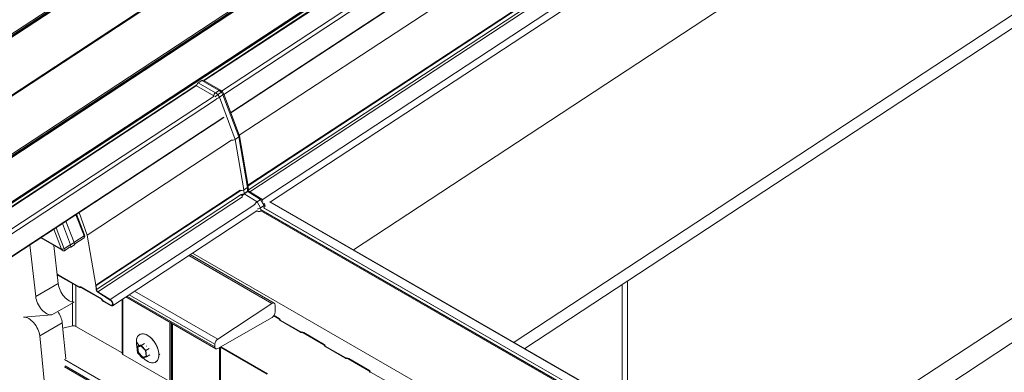
# Model space of a CAD drawing. Units: millimetres. Extents: x -9546 to 67653, y 30116 to 55806.
# Drawn here: x -2385 to -1612, y 52515 to 52792 of the extents above; entities that cross this region are included whole.
import ezdxf

# ---------------------------------------------------------------- set-up
doc = ezdxf.new("R2010")
doc.units = ezdxf.units.MM
doc.layers.get('0').update_dxf_attribs({"lineweight": 18})
doc.layers.add('Structure secondary', color=7, linetype='Continuous', lineweight=9)

# ---------------------------------------------------------------- blocks, each defined once
blk = doc.blocks.new('A$C77747bd6')
at = {"color": 0, "linetype": 'Continuous', "lineweight": 0, "extrusion": (4.996e-16, 0.816497, 0.57735)}
for p, q in [((42797.4, 18833.53), (41686.42, 18102.4)), ((42798.18, 18832.75), (41687.2, 18101.62)), ((42798.38, 18832.43), (41687.4, 18101.3)), ((42798.89, 18831.92), (41687.91, 18100.79)), ((42835.64, 18810.7), (41724.66, 18079.57)), ((42836.12, 18810.64), (41725.14, 18079.51)), ((42836.3, 18810.74), (41725.32, 18079.61)), ((42837.03, 18810.66), (41726.05, 18079.53)), ((42873.77, 18789.44), (41762.79, 18058.31)), ((42874.54, 18788.66), (41763.56, 18057.53)), ((42874.75, 18788.34), (41763.77, 18057.21)), ((42875.26, 18787.82), (41764.28, 18056.69)), ((41813.35, 18054.16), (42924.33, 18785.29)), ((42942.28, 18775.64), (42003.5, 18157.84)), ((42944.29, 18773.17), (42005.28, 18155.22)), ((41816.64, 18055.25), (42887.96, 18760.28)), ((41816.79, 18055.23), (42888.11, 18760.27)), ((41989.35, 18166.26), (42890.16, 18759.08)), ((41989.76, 18166.02), (42890.39, 18758.72)), ((42949.78, 18759.03), (42010.61, 18140.96)), ((42949.89, 18758.72), (42010.72, 18140.66)), ((42956.05, 18740.97), (42017.26, 18123.16)), ((42962.83, 18701.64), (42024.13, 18083.88)), ((42963.18, 18701.43), (42024.2, 18083.49)), ((42963.38, 18698.25), (42024.45, 18080.35)), ((42964.46, 18696.5), (42025.71, 18078.71)), ((42974.21, 18690.32), (42035.25, 18072.4)), ((42975.9, 18685.53), (42041.82, 18070.82)), ((42107.01, 18033.18), (42888.61, 18547.55)), ((42232.88, 17960.51), (43014.48, 18474.88)), ((42610.14, 18469.53), (42024.13, 18083.88)), ((42241.36, 17955.61), (43014.48, 18464.4)), ((42422.63, 17847.23), (42954.3, 18197.12)), ((42438.25, 17838.22), (42962.37, 18183.14)), ((41985.21, 18164.37), (41988.03, 18166.23)), ((42001.59, 18158.4), (41988.03, 18166.23)), ((42002.62, 18158.6), (41989.13, 18166.39)), ((41818.84, 18054.05), (41984.03, 18162.76)), ((41819.06, 18053.69), (41983.9, 18162.17)), ((41983.9, 18161.8), (41983.9, 18161.87)), ((41997.26, 18154.16), (41983.9, 18161.87)), ((41998.77, 18156.54), (41985.21, 18164.37)), ((42001.59, 18158.4), (41998.77, 18156.54)), ((42003.28, 18156.91), (42001.59, 18158.4)), ((42004.13, 18157.27), (42002.7, 18158.54)), ((42005.18, 18155.5), (42004.14, 18157.26)), ((41997.55, 18153.92), (41831.3, 18044.51)), ((41999.59, 18151.47), (41833.31, 18042.04)), ((41997.49, 18153.95), (41997.26, 18154.16)), ((42000.46, 18155.05), (41998.77, 18156.54)), ((42003.28, 18156.91), (42000.46, 18155.05)), ((42001.7, 18152.93), (42000.46, 18155.05)), ((42004.52, 18154.79), (42001.7, 18152.93)), ((42014.04, 18119.91), (42001.7, 18152.93)), ((42004.52, 18154.79), (42003.28, 18156.91)), ((42016.86, 18121.76), (42004.52, 18154.79)), ((42017.44, 18122.68), (42005.18, 18155.48)), ((42005.16, 18137.38), (41838.8, 18027.89)), ((42005.26, 18137.07), (41838.91, 18027.59)), ((42011.34, 18119.26), (41897.98, 18044.66)), ((42016.86, 18121.76), (42014.04, 18119.91)), ((42020.88, 18080.16), (42014.04, 18119.91)), ((42023.71, 18082.02), (42016.86, 18121.76)), ((42024.28, 18083), (42017.45, 18122.62)), ((42018.12, 18079.93), (41904.75, 18005.32)), ((42018.12, 18079.93), (41904.75, 18005.32)), ((42023.71, 18082.02), (42020.88, 18080.16)), ((42021.07, 18077.21), (42020.88, 18080.16)), ((42023.89, 18079.07), (42023.71, 18082.02)), ((42024.48, 18079.92), (42024.29, 18082.92)), ((42024.63, 18079.54), (42024.48, 18079.98)), ((42018.53, 18079.76), (41905.11, 18005.12)), ((42018.72, 18076.57), (41905.31, 18001.94)), ((42019.75, 18074.79), (41906.39, 18000.18)), ((42023.89, 18079.07), (42021.07, 18077.21)), ((42021.09, 18077.15), (42021.07, 18077.21)), ((42023.91, 18079.01), (42021.09, 18077.15)), ((42021.14, 18077.1), (42021.09, 18077.15)), ((42023.96, 18078.96), (42021.14, 18077.1)), ((42031.25, 18070.7), (42021.14, 18077.1)), ((42023.91, 18079.01), (42023.89, 18079.07)), ((42023.96, 18078.96), (42023.91, 18079.01)), ((42034.07, 18072.55), (42023.96, 18078.96)), ((42024.99, 18079.16), (42024.63, 18079.54)), ((42034.96, 18072.85), (42024.96, 18079.18)), ((42034.07, 18072.55), (42031.25, 18070.7)), ((42036.86, 18067.95), (42034.07, 18072.55)), ((42035.93, 18071.27), (42035.01, 18072.8)), ((42029.52, 18068.62), (41916.13, 17994.01)), ((42034.03, 18066.09), (42031.25, 18070.7)), ((42036.86, 18067.95), (42034.03, 18066.09)), ((42034.13, 18064.56), (42034.03, 18066.09)), ((42397.84, 17854.48), (42034.12, 18064.47)), ((42398.03, 17854.85), (42034.32, 18064.84)), ((42400.08, 17856.2), (42036.37, 18066.19)), ((42400.24, 17856.22), (42036.53, 18066.21)), ((42037.41, 18068.82), (42036.78, 18069.86)), ((42036.97, 18066.2), (42036.86, 18067.95)), ((42037.54, 18067.22), (42037.45, 18068.69)), ((42357.2, 17888.22), (42041.12, 18070.71)), ((42041.67, 18070.91), (42357.84, 17888.36)), ((41889.2, 18060.69), (41895.61, 18044.19)), ((41896.03, 18044.92), (41889.76, 18061.06)), ((41891.71, 18062.34), (41897.98, 18044.66)), ((42031.18, 18063.81), (41917.82, 17989.21)), ((42031.09, 18063.66), (42031.09, 18063.75)), ((42031.09, 18063.66), (42031.36, 18063.5)), ((42031.36, 18063.5), (42031.34, 18063.94)), ((42034.17, 18063.76), (42397.88, 17853.77)), ((42034.19, 18063.62), (42034.19, 18063.69)), ((42034.19, 18063.62), (42034.23, 18063.64)), ((42397.94, 17853.65), (42034.23, 18063.64)), ((41871.9, 18049.31), (41877.99, 18033.63)), ((41880.09, 18033.98), (41873.68, 18050.48)), ((41878.56, 18053.69), (41885.02, 18037.06)), ((41881.39, 18055.55), (41887.84, 18038.92)), ((41879, 18032.5), (41861.62, 18042.53)), ((41877.99, 18033.5), (41861.96, 18042.76)), ((41895.61, 18044.19), (41888.34, 18039.41)), ((41895.71, 18042.62), (41888.44, 18037.84)), ((41895.61, 18044.19), (41895.71, 18042.62)), ((41896.12, 18043.7), (41896.05, 18044.82)), ((41897.98, 18044.66), (41904.75, 18005.32)), ((41853.09, 18036.92), (41857.65, 17996.44)), ((41875.33, 18006.64), (41871.96, 18036.56)), ((41877.99, 18033.63), (41877.99, 18033.5)), ((41884.19, 18036.68), (41880.09, 18033.98)), ((41880.19, 18032.41), (41880.09, 18033.98)), ((41884.28, 18035.1), (41880.19, 18032.41)), ((41887.84, 18038.92), (41885.02, 18037.06)), ((41885.02, 18037.06), (41885.13, 18035.26)), ((41887.96, 18037.11), (41885.13, 18035.26)), ((41887.96, 18037.11), (41887.84, 18038.92)), ((42042.94, 17990.97), (41977.71, 18028.63)), ((41978.77, 18029.32), (42044.75, 17991.23)), ((42297.42, 17847.66), (41980.64, 18030.55)), ((41874.5, 18014.24), (41874.47, 18014.29)), ((41874.47, 18014.29), (41874.5, 18014.24)), ((41891.54, 18004.04), (41875.34, 18013.4)), ((41875.34, 18013.4), (41891.54, 18004.04)), ((41891.56, 18003.65), (41875.36, 18013)), ((41857.65, 17996.44), (41875.33, 18006.64)), ((41886.61, 17992.17), (41886.61, 18006.51)), ((41889.23, 17972.95), (41889.23, 18005)), ((41892.48, 18004.04), (41892.33, 18003.95)), ((41892.33, 18003.95), (41892.48, 18004.04)), ((41892.75, 18003.61), (41892.6, 18003.53)), ((41909.17, 17994.62), (41892.97, 18003.98)), ((41892.97, 18003.98), (41909.17, 17994.62)), ((41909.19, 17994.23), (41892.99, 18003.58)), ((41904.75, 18005.32), (41904.95, 18002.14)), ((41904.75, 18005.32), (41905.11, 18005.12)), ((41904.95, 18002.14), (41904.75, 18005.32)), ((41905.11, 18005.12), (41905.31, 18001.94)), ((42317.7, 17911.54), (42317.7, 18005.85)), ((42321.94, 18008.64), (42321.94, 17909.09)), ((41906.39, 18000.18), (41916.13, 17994.01)), ((41906.39, 17999.8), (41916.14, 17993.63)), ((41916.14, 17993.63), (41906.39, 17999.8)), ((41928.3, 17996.11), (41998.92, 17955.34)), ((41998.23, 17956.85), (41929.21, 17996.7)), ((41998.23, 17959.03), (41930.97, 17997.87)), ((42000.4, 17962.97), (41935.18, 18000.63)), ((41870.23, 17981.91), (41887.91, 17992.11)), ((41886.61, 17973.29), (41886.61, 17991.36)), ((41909.62, 17993.7), (41909.45, 17993.97)), ((41909.86, 17993.83), (41909.68, 17994.11)), ((41909.68, 17994.11), (41909.86, 17993.83)), ((41916.29, 17989.75), (41910.69, 17992.99)), ((41910.69, 17992.99), (41916.29, 17989.75)), ((41916.32, 17989.36), (41910.72, 17992.59)), ((41925.39, 17952.08), (41925.39, 17994.19)), ((41925.68, 17951.45), (41925.68, 17994.39)), ((41926.12, 17950.84), (41926.12, 17994.67)), ((42000.4, 17962.97), (42042.94, 17990.97)), ((42045.43, 17989.72), (42045.43, 17984.1)), ((41870.23, 17981.91), (41848.19, 17980.09)), ((42043.1, 17980.06), (42000.57, 17955.51)), ((42044.39, 17981.26), (42048.34, 17978.98)), ((42044.39, 17981.26), (42048.34, 17978.98)), ((42048.69, 17979.18), (42044.59, 17981.55)), ((41860.77, 17965.56), (41878.45, 17975.76)), ((41881.29, 17947.53), (41878.45, 17975.76)), ((41878.86, 17971.66), (41886.61, 17973.29)), ((41889.23, 17972.95), (41925.39, 17952.08)), ((41962.87, 17929.62), (41962.87, 17976.16)), ((41963.93, 17929.37), (41963.93, 17975.54)), ((41964.31, 17929.37), (41964.31, 17975.32)), ((41965.01, 17929.2), (41965.01, 17974.92)), ((42048.82, 17978.31), (42048.82, 17978.13)), ((42048.82, 17978.31), (42048.82, 17978.13)), ((42049.11, 17977.72), (42065.31, 17968.36)), ((42049.11, 17977.72), (42065.31, 17968.36)), ((42049.32, 17978.13), (42049.32, 17978.31)), ((42065.66, 17968.57), (42049.46, 17977.92)), ((41860.77, 17965.56), (41865.77, 17915.97)), ((41939.65, 17966.78), (41939.22, 17966.54)), ((42066.34, 17968.48), (42066.02, 17968.48)), ((42066.02, 17968.19), (42066.34, 17968.19)), ((42066.02, 17968.19), (42066.34, 17968.19)), ((42067.49, 17967.92), (42083.69, 17958.57)), ((42067.49, 17967.92), (42083.69, 17958.57)), ((42084.05, 17958.77), (42067.85, 17968.12)), ((41939.73, 17958.57), (41937.08, 17957.04)), ((41937.08, 17957.04), (41940.34, 17958.01)), ((41937.6, 17952.07), (41937.08, 17957.04)), ((41937.51, 17956.59), (41940.39, 17957.45)), ((41937.96, 17952.18), (41937.51, 17956.59)), ((41937.87, 17956.7), (41938.31, 17952.38)), ((41942.99, 17959.55), (41940.34, 17958.01)), ((41940.34, 17958.01), (41944.1, 17954.01)), ((41940.39, 17957.45), (41943.73, 17953.9)), ((41998.23, 17956.85), (41998.23, 17959.03)), ((42002.05, 17907.36), (42002.05, 17956.36)), ((42002.49, 17906.75), (42002.49, 17956.62)), ((42039.23, 17935.47), (42002.55, 17956.65)), ((42002.9, 17956.85), (42039.59, 17935.67)), ((42084.17, 17957.9), (42084.17, 17957.71)), ((42084.17, 17957.9), (42084.17, 17957.71)), ((42084.46, 17957.3), (42100.66, 17947.95)), ((42084.46, 17957.3), (42100.66, 17947.95)), ((42084.67, 17957.71), (42084.67, 17957.9)), ((42101.02, 17948.16), (42084.82, 17957.51)), ((41926.12, 17950.84), (41962.87, 17929.62)), ((41941.36, 17948.07), (41937.6, 17952.07)), ((41937.96, 17952.18), (41938.31, 17952.38)), ((41941.3, 17948.63), (41937.96, 17952.18)), ((41938.31, 17952.38), (41941.66, 17948.83)), ((41944.19, 17949.49), (41941.3, 17948.63)), ((41941.3, 17948.63), (41941.66, 17948.83)), ((41944.61, 17949.04), (41941.36, 17948.07)), ((41941.66, 17948.83), (41944.18, 17949.59)), ((41943.73, 17953.9), (41944.19, 17949.49)), ((41946.75, 17955.55), (41944.1, 17954.01)), ((41944.1, 17954.01), (41944.61, 17949.04)), ((41947.27, 17950.57), (41944.61, 17949.04)), ((41954.76, 17950.87), (41954.28, 17950.59)), ((41955, 17951.01), (41954.8, 17950.89)), ((42001.76, 17907.98), (42001.76, 17956.19)), ((42075.03, 17834.65), (41880.22, 17946.9)), ((42074.8, 17828.84), (41880.34, 17941.1)), ((42075.22, 17829.57), (41880.71, 17941.87)), ((41952.17, 17945.14), (41951.72, 17944.88)), ((42101.7, 17948.07), (42101.37, 17948.07)), ((42101.37, 17947.78), (42101.7, 17947.78)), ((42101.37, 17947.78), (42101.7, 17947.78)), ((42102.85, 17947.51), (42119.05, 17938.15)), ((42102.85, 17947.51), (42119.05, 17938.15)), ((42119.4, 17938.36), (42103.2, 17947.71)), ((42119.53, 17937.49), (42119.53, 17937.3)), ((42119.53, 17937.49), (42119.53, 17937.3)), ((42120.03, 17937.3), (42120.03, 17937.49)), ((42136.37, 17927.74), (42120.17, 17937.1))]:
    blk.add_line(p, q, dxfattribs=at)
at = {"color": 0, "linetype": 'Continuous', "lineweight": 0, "extrusion": (5.17926e-17, 3.41963e-17, -1)}
blk.add_ellipse((41988.13, 18164.65), major_axis=(1, 1.73), ratio=0.57735, start_param=-0.855211, end_param=0, dxfattribs=at)
at = {"color": 0, "linetype": 'Continuous', "lineweight": 0, "extrusion": (1.23904e-16, -7.43708e-18, -1)}
blk.add_ellipse((41985.31, 18162.8), major_axis=(1, 1.73), ratio=0.57735, start_param=-2.426008, end_param=-0.855211, dxfattribs=at)
at = {"color": 0, "linetype": 'Continuous', "lineweight": 0}
for centre, major_axis, ratio, start_param, end_param in [((42001.49, 18156.94), (-1.17, -1.63), 0.485649, -3.190273, -2.237701), ((42002.58, 18155.98), (-1.56, -1.29), 0.158361, -3.166965, -2.163648), ((41998.67, 18155.08), (-1.17, -1.63), 0.485649, -2.237701, -0.666904), ((41999.75, 18154.13), (-1.56, -1.29), 0.158361, -2.163648, -0.654213), ((42020.89, 18075.75), (-1.28, -1.55), 0.414957, -2.21173, -0.750962), ((42023.71, 18077.6), (-1.28, -1.55), 0.414957, -3.089914, -2.21173), ((42033.52, 18071.39), (-1.47, -1.43), 0.268079, -3.204664, -2.200337), ((42030.7, 18069.53), (-1.47, -1.43), 0.268079, -2.200337, -0.720166), ((42032.78, 18064.43), (2, 0.13), 0.616218, -2.393625, -0.822829), ((41879.04, 18034.33), (-1.48, -0.33), 0.479396, 0.673777, 2.244573), ((41879.05, 18034.2), (-1.12, 1.8), 0.597134, 1.586988, 3.157784), ((41875.26, 18014.68), (0.9, -1.36), 0.53567, -1.603349, -0.817951), ((41891.46, 18005.33), (0.9, -1.36), 0.53567, -0.817951, -0.032553), ((41893.02, 18003.19), (-0.55, 0.835), 0.53567, -0.817951, -0.032553), ((41893.02, 18003.19), (-0.275, 0.418), 0.53567, -0.817951, -0.032553), ((41866.04, 17992.8), (5.97, -10.35), 0.57735, -2.233147, -0.266194), ((41906.37, 18001.33), (1.1, -1.67), 0.53567, -2.388466, -0.870311), ((41906.37, 18001.33), (0.82, -1.25), 0.53567, -2.388466, -0.870311), ((41909.22, 17993.84), (-0.55, 0.835), 0.53567, -1.603349, -0.817951), ((41909.22, 17993.84), (-0.275, 0.418), 0.53567, -1.603349, -0.817951), ((41910.61, 17994.27), (0.9, -1.36), 0.53567, -1.603349, -0.817951), ((41916.17, 17991.72), (1.37, -2.09), 0.53567, -0.817951, 2.271282), ((41870.06, 17979.41), (-5.97, 10.35), 0.57735, -2.233147, -1.395472), ((42047.19, 17978.31), (2.13, 0), 0.57735, 0, 0.785398), ((42049.82, 17978.13), (-1, 0), 0.57735, 0, 0.785398), ((42049.82, 17978.13), (-1, 0), 0.57735, 0, 0.785398), ((41945.44, 17955.69), (6.25, -10.83), 0.57735, -1.183549, 3.926991), ((42066.02, 17968.77), (1, 0), 0.57735, -2.356194, -1.570796), ((42066.02, 17968.77), (1, 0), 0.57735, -2.356194, -1.570796), ((42066.34, 17967.25), (-2.13, 0), 0.57735, -2.356194, -1.570796), ((41945.44, 17955.69), (6.25, -10.83), 0.57735, -2.356194, -2.012665), ((42082.54, 17957.9), (2.13, 0), 0.57735, 0, 0.785398), ((42085.17, 17957.71), (-1, 0), 0.57735, 0, 0.785398), ((42085.17, 17957.71), (-1, 0), 0.57735, 0, 0.785398), ((41927.18, 17951.45), (-1.5, 0), 0.57735, 0, 0.785398), ((42101.37, 17948.36), (1, 0), 0.57735, -2.356194, -1.570796), ((42101.37, 17948.36), (1, 0), 0.57735, -2.356194, -1.570796), ((42101.7, 17946.84), (-2.13, 0), 0.57735, -2.356194, -1.570796), ((42117.9, 17937.49), (2.13, 0), 0.57735, 0, 0.785398), ((42120.53, 17937.3), (-1, 0), 0.57735, 0, 0.785398), ((42120.53, 17937.3), (-1, 0), 0.57735, 0, 0.785398)]:
    blk.add_ellipse(centre, major_axis=major_axis, ratio=ratio, start_param=start_param, end_param=end_param, dxfattribs=at)
at = {"color": 0, "linetype": 'Continuous', "lineweight": 0, "extrusion": (-1.65477e-16, 4.13041e-16, -1)}
blk.add_ellipse((42000.55, 18152.77), major_axis=(-1.81, -0.86), ratio=0.210298, start_param=-2.156395, end_param=-0.786475, dxfattribs=at)
at = {"color": 0, "linetype": 'Continuous', "lineweight": 0, "extrusion": (-5.21502e-16, 1.22721e-15, -1)}
blk.add_ellipse((42003.37, 18154.63), major_axis=(-1.81, -0.86), ratio=0.210298, start_param=-3.159712, end_param=-2.156395, dxfattribs=at)
at = {"color": 0, "linetype": 'Continuous', "lineweight": 0, "extrusion": (-3.66302e-17, 5.07637e-16, -1)}
blk.add_ellipse((42012.69, 18120.27), major_axis=(-1.94, -0.52), ratio=0.437736, start_param=-2.215508, end_param=-0.67069, dxfattribs=at)
at = {"color": 0, "linetype": 'Continuous', "lineweight": 0, "extrusion": (-3.00723e-17, 1.64383e-16, -1)}
blk.add_ellipse((42015.51, 18122.13), major_axis=(-1.94, -0.52), ratio=0.437736, start_param=-3.182587, end_param=-2.215508, dxfattribs=at)
at = {"color": 0, "linetype": 'Continuous', "lineweight": 0, "extrusion": (7.66552e-17, 1.20777e-16, -1)}
blk.add_ellipse((42019.48, 18080.87), major_axis=(-1.99, -0.23), ratio=0.576137, start_param=-2.287558, end_param=-0.850345, dxfattribs=at)
at = {"color": 0, "linetype": 'Continuous', "lineweight": 0, "extrusion": (1.81724e-16, 3.5667e-16, -1)}
blk.add_ellipse((42022.3, 18082.73), major_axis=(-1.99, -0.23), ratio=0.576137, start_param=-3.172649, end_param=-2.287558, dxfattribs=at)
at = {"color": 0, "linetype": 'Continuous', "lineweight": 0, "extrusion": (6.22193e-17, 1.82481e-16, -1)}
blk.add_ellipse((42022.5, 18079.58), major_axis=(-1.97, -0.4), ratio=0.498148, start_param=-3.073246, end_param=-2.250268, dxfattribs=at)
at = {"color": 0, "linetype": 'Continuous', "lineweight": 0, "extrusion": (-8.98461e-18, 3.94623e-16, -1)}
blk.add_ellipse((42019.68, 18077.73), major_axis=(-1.97, -0.4), ratio=0.498148, start_param=-2.250268, end_param=-0.968845, dxfattribs=at)
at = {"color": 0, "linetype": 'Continuous', "lineweight": 0, "extrusion": (-6.40518e-16, 1.10481e-15, -1)}
blk.add_ellipse((42020.06, 18076.62), major_axis=(-1.75, -1.06), ratio=0.051029, start_param=-2.170987, end_param=-0.821478, dxfattribs=at)
at = {"color": 0, "linetype": 'Continuous', "lineweight": 0, "extrusion": (-1.37802e-15, 2.47555e-15, -1)}
blk.add_ellipse((42022.88, 18078.48), major_axis=(-1.75, -1.06), ratio=0.051029, start_param=-3.130658, end_param=-2.170987, dxfattribs=at)
at = {"color": 0, "linetype": 'Continuous', "lineweight": 0, "extrusion": (-5.30796e-17, 4.48699e-16, -1)}
blk.add_ellipse((42032.66, 18066.29), major_axis=(-1.96, -0.61), ratio=0.371169, start_param=-2.228015, end_param=-0.941093, dxfattribs=at)
at = {"color": 0, "linetype": 'Continuous', "lineweight": 0, "extrusion": (-1.32551e-16, 4.23846e-16, -1)}
blk.add_ellipse((42035.48, 18068.15), major_axis=(-1.96, -0.61), ratio=0.371169, start_param=-3.232342, end_param=-2.228015, dxfattribs=at)
at = {"color": 0, "linetype": 'Continuous', "lineweight": 0, "extrusion": (-5.40407e-18, 2.83001e-16, -1)}
blk.add_ellipse((41894.56, 18044.54), major_axis=(1.48, 0.33), ratio=0.479396, start_param=-0.074191, end_param=0.897019, dxfattribs=at)
at = {"color": 0, "linetype": 'Continuous', "lineweight": 0, "extrusion": (-6.41539e-17, 1.56167e-16, -1)}
blk.add_ellipse((41894.57, 18044.41), major_axis=(-1.12, 1.8), ratio=0.597134, start_param=2.302573, end_param=3.125401, dxfattribs=at)
at = {"color": 0, "linetype": 'Continuous', "lineweight": 0, "extrusion": (1.69166e-16, 2.64557e-16, -1)}
blk.add_ellipse((41883.63, 18037.53), major_axis=(-1.97, -0.43), ratio=0.479396, start_param=-2.244573, end_param=-1.750419, dxfattribs=at)
at = {"color": 0, "linetype": 'Continuous', "lineweight": 0, "extrusion": (1.00019e-16, -3.30872e-18, -1)}
blk.add_ellipse((41883.62, 18037.65), major_axis=(1.49, -2.4), ratio=0.597134, start_param=-0.016191, end_param=0.477963, dxfattribs=at)
at = {"color": 0, "linetype": 'Continuous', "lineweight": 0, "extrusion": (-7.48033e-17, 2.109e-16, -1)}
blk.add_ellipse((41886.45, 18039.38), major_axis=(-1.97, -0.43), ratio=0.479396, start_param=-2.738728, end_param=-2.244573, dxfattribs=at)
at = {"color": 0, "linetype": 'Continuous', "lineweight": 0, "extrusion": (1.76448e-16, -2.12415e-17, -1)}
blk.add_ellipse((41886.44, 18039.5), major_axis=(1.49, -2.4), ratio=0.597134, start_param=-0.510346, end_param=-0.016191, dxfattribs=at)
at = {"color": 0, "linetype": 'Continuous', "lineweight": 0, "extrusion": (-1.09788e-16, -3.38064e-16, -1)}
blk.add_ellipse((41875.26, 18014.68), major_axis=(-0.9, 1.36), ratio=0.53567, start_param=-2.323642, end_param=-1.538244, dxfattribs=at)
at = {"color": 0, "linetype": 'Continuous', "lineweight": 0, "extrusion": (3.05163e-17, -4.63707e-17, -1)}
blk.add_ellipse((41875.26, 18014.68), major_axis=(-1.17, 1.78), ratio=0.53567, start_param=-2.323642, end_param=-1.751602, dxfattribs=at)
at = {"color": 0, "linetype": 'Continuous', "lineweight": 0, "extrusion": (-1.99733e-16, 1.28814e-17, -1)}
blk.add_ellipse((41883.71, 18003), major_axis=(5.97, -10.35), ratio=0.57735, start_param=0.266194, end_param=2.233147, dxfattribs=at)
at = {"color": 0, "linetype": 'Continuous', "lineweight": 0, "extrusion": (-6.10326e-17, 9.27414e-17, -1)}
blk.add_ellipse((41891.46, 18005.33), major_axis=(0.9, -1.36), ratio=0.53567, start_param=0.032553, end_param=0.817951, dxfattribs=at)
at = {"color": 0, "linetype": 'Continuous', "lineweight": 0, "extrusion": (-3.17088e-17, -1.53774e-16, -1)}
blk.add_ellipse((41891.46, 18005.33), major_axis=(1.17, -1.78), ratio=0.53567, start_param=0.032553, end_param=0.817951, dxfattribs=at)
at = {"color": 0, "linetype": 'Continuous', "lineweight": 0, "extrusion": (-2.78224e-16, -1.83098e-16, -1)}
blk.add_ellipse((41893.02, 18003.19), major_axis=(-0.55, 0.835), ratio=0.53567, start_param=0.032553, end_param=0.817951, dxfattribs=at)
at = {"color": 0, "linetype": 'Continuous', "lineweight": 0, "extrusion": (-1.70821e-16, -2.45323e-16, -1)}
blk.add_ellipse((41906.37, 18001.33), major_axis=(-1.1, 1.67), ratio=0.53567, start_param=-2.271282, end_param=-0.753126, dxfattribs=at)
at = {"color": 0, "linetype": 'Continuous', "lineweight": 0, "extrusion": (-1.23258e-16, -1.46619e-17, -1)}
blk.add_ellipse((41909.22, 17993.84), major_axis=(0.55, -0.835), ratio=0.53567, start_param=-2.323642, end_param=-1.538244, dxfattribs=at)
at = {"color": 0, "linetype": 'Continuous', "lineweight": 0, "extrusion": (-2.31854e-16, -1.52582e-16, -1)}
blk.add_ellipse((41910.61, 17994.27), major_axis=(-1.17, 1.78), ratio=0.53567, start_param=-2.323642, end_param=-1.538244, dxfattribs=at)
at = {"color": 0, "linetype": 'Continuous', "lineweight": 0, "extrusion": (-1.39112e-16, -9.1549e-17, -1)}
blk.add_ellipse((41910.61, 17994.27), major_axis=(-0.9, 1.36), ratio=0.53567, start_param=-2.323642, end_param=-1.538244, dxfattribs=at)
at = {"color": 0, "linetype": 'Continuous', "lineweight": 0, "extrusion": (-2.30661e-16, 4.75632e-17, -1)}
blk.add_ellipse((41916.17, 17991.72), major_axis=(1.65, -2.51), ratio=0.53567, start_param=-2.271282, end_param=0.817951, dxfattribs=at)
at = {"color": 0, "linetype": 'Continuous', "lineweight": 0, "extrusion": (-3.05163e-17, 4.63707e-17, -1)}
blk.add_ellipse((41916.17, 17991.72), major_axis=(1.37, -2.09), ratio=0.53567, start_param=-2.271282, end_param=0.817951, dxfattribs=at)
at = {"color": 0, "linetype": 'Continuous', "lineweight": 0, "extrusion": (2.92163e-16, -1.04582e-16, -1)}
blk.add_ellipse((42043.1, 17988.37), major_axis=(1.65, 2.86), ratio=0.57735, start_param=-0.855211, end_param=0.785398, dxfattribs=at)
at = {"color": 0, "linetype": 'Continuous', "lineweight": 0, "extrusion": (-2.16333e-16, -1.249e-16, -1)}
blk.add_ellipse((41852.39, 17969.2), major_axis=(-5.97, 10.35), ratio=0.57735, start_param=0.266194, end_param=2.233147, dxfattribs=at)
at = {"color": 0, "linetype": 'Continuous', "lineweight": 0, "extrusion": (1.47941e-16, -2.13149e-17, -1)}
blk.add_ellipse((42043.1, 17982.76), major_axis=(-1.65, -2.86), ratio=0.57735, start_param=-2.356194, end_param=-0.785398, dxfattribs=at)
at = {"color": 0, "linetype": 'Continuous', "lineweight": 0, "extrusion": (3.84593e-17, 5.55112e-17, -1)}
blk.add_ellipse((41887.46, 17971.93), major_axis=(2.5, 0), ratio=0.57735, start_param=-1.919862, end_param=-0.785398, dxfattribs=at)
at = {"color": 0, "linetype": 'Continuous', "lineweight": 0, "extrusion": (9.48355e-17, 3.33067e-16, -1)}
for centre in [(42047.19, 17978.31), (42082.54, 17957.9), (42117.9, 17937.49)]:
    blk.add_ellipse(centre, major_axis=(1.63, 0), ratio=0.57735, start_param=-0.785398, end_param=0, dxfattribs=at)
at = {"color": 0, "linetype": 'Continuous', "lineweight": 0, "extrusion": (5.20357e-17, 1.66533e-16, -1)}
blk.add_ellipse((42047.19, 17978.31), major_axis=(1.63, 0), ratio=0.57735, start_param=-0.785398, end_param=0, dxfattribs=at)
at = {"color": 0, "linetype": 'Continuous', "lineweight": 0, "extrusion": (1.67684e-16, 2.22045e-16, -1)}
blk.add_ellipse((42049.82, 17978.13), major_axis=(-0.5, 0), ratio=0.57735, start_param=-0.785398, end_param=0, dxfattribs=at)
at = {"color": 0, "linetype": 'Continuous', "lineweight": 0, "extrusion": (6.83926e-17, 1.03585e-16, -1)}
blk.add_ellipse((41945.44, 17955.69), major_axis=(-6.25, 10.83), ratio=0.57735, start_param=0.08736, end_param=0.370743, dxfattribs=at)
at = {"color": 0, "linetype": 'Continuous', "lineweight": 0, "extrusion": (4.43555e-17, 8.97074e-17, -1)}
blk.add_ellipse((41945.44, 17955.69), major_axis=(6.25, -10.83), ratio=0.57735, start_param=-2.695718, end_param=-0.785398, dxfattribs=at)
at = {"color": 0, "linetype": 'Continuous', "lineweight": 0, "extrusion": (1.11022e-16, 2.22045e-16, -1)}
blk.add_ellipse((42066.02, 17968.77), major_axis=(-0.5, 0), ratio=0.57735, start_param=-1.570796, end_param=-0.785398, dxfattribs=at)
at = {"color": 0, "linetype": 'Continuous', "lineweight": 0, "extrusion": (1.22601e-16, 3.88578e-16, -1)}
for centre in [(42066.34, 17967.25), (42101.7, 17946.84)]:
    blk.add_ellipse(centre, major_axis=(1.63, 0), ratio=0.57735, start_param=-1.570796, end_param=-0.785398, dxfattribs=at)
at = {"color": 0, "linetype": 'Continuous', "lineweight": 0, "extrusion": (2.33851e-17, 2.22045e-16, -1)}
blk.add_ellipse((42066.34, 17967.25), major_axis=(1.63, 0), ratio=0.57735, start_param=-1.570796, end_param=-0.785398, dxfattribs=at)
at = {"color": 0, "linetype": 'Continuous', "lineweight": 0, "extrusion": (7.58296e-17, -2.03185e-17, -1)}
blk.add_ellipse((41945.44, 17955.69), major_axis=(-6.25, 10.83), ratio=0.57735, start_param=-0.68457, end_param=-0.468551, dxfattribs=at)
at = {"color": 0, "linetype": 'Continuous', "lineweight": 0, "extrusion": (-4.43555e-17, -8.97074e-17, -1)}
blk.add_ellipse((41945.44, 17955.69), major_axis=(-6.25, 10.83), ratio=0.57735, start_param=-1.125977, end_param=-0.881535, dxfattribs=at)
at = {"color": 0, "linetype": 'Continuous', "lineweight": 0, "extrusion": (2.16333e-16, -1.249e-16, -1)}
blk.add_ellipse((42000.57, 17960.38), major_axis=(1.65, 2.86), ratio=0.57735, start_param=-2.356194, end_param=-0.855211, dxfattribs=at)
at = {"color": 0, "linetype": 'Continuous', "lineweight": 0, "extrusion": (1.96015e-16, -4.90704e-17, -1)}
blk.add_ellipse((42000.57, 17958.2), major_axis=(-1.65, -2.86), ratio=0.57735, start_param=-0.785398, end_param=0.785398, dxfattribs=at)
at = {"color": 0, "linetype": 'Continuous', "lineweight": 0, "extrusion": (9.8311e-17, 1.11022e-16, -1)}
blk.add_ellipse((42082.54, 17957.9), major_axis=(1.63, 0), ratio=0.57735, start_param=-0.785398, end_param=0, dxfattribs=at)
at = {"color": 0, "linetype": 'Continuous', "lineweight": 0, "extrusion": (7.43708e-18, 3.33067e-16, -1)}
blk.add_ellipse((42085.17, 17957.71), major_axis=(-0.5, 0), ratio=0.57735, start_param=-0.785398, end_param=0, dxfattribs=at)
at = {"color": 0, "linetype": 'Continuous', "lineweight": 0, "extrusion": (7.43708e-18, 2.22045e-16, -1)}
blk.add_ellipse((41924.68, 17951.67), major_axis=(1, 0), ratio=0.57735, start_param=-0.785398, end_param=0, dxfattribs=at)
at = {"color": 0, "linetype": 'Continuous', "lineweight": 0, "extrusion": (-1.96015e-16, -4.90704e-17, -1)}
blk.add_ellipse((41945.44, 17955.69), major_axis=(6.25, -10.83), ratio=0.57735, start_param=-0.785398, end_param=-0.458186, dxfattribs=at)
at = {"color": 0, "linetype": 'Continuous', "lineweight": 0, "extrusion": (-1.23904e-16, -7.43708e-18, -1)}
blk.add_ellipse((41945.44, 17955.69), major_axis=(-6.25, 10.83), ratio=0.57735, start_param=-2.340598, end_param=-1.958044, dxfattribs=at)
at = {"color": 0, "linetype": 'Continuous', "lineweight": 0, "extrusion": (-9.61481e-17, -5.55112e-17, -1)}
blk.add_ellipse((41945.44, 17955.69), major_axis=(-6.25, 10.83), ratio=0.57735, start_param=-2.6944, end_param=-2.411707, dxfattribs=at)
at = {"color": 0, "linetype": 'Continuous', "lineweight": 0, "extrusion": (-1.03585e-16, 6.83926e-17, -1)}
blk.add_ellipse((41945.44, 17955.69), major_axis=(6.25, -10.83), ratio=0.57735, start_param=-0.382271, end_param=-0.083613, dxfattribs=at)
at = {"color": 0, "linetype": 'Continuous', "lineweight": 0, "extrusion": (7.40149e-17, 4.44089e-16, -1)}
blk.add_ellipse((42101.37, 17948.36), major_axis=(-0.5, 0), ratio=0.57735, start_param=-1.570796, end_param=-0.785398, dxfattribs=at)
at = {"color": 0, "linetype": 'Continuous', "lineweight": 0, "extrusion": (1.53252e-16, 1.11022e-16, -1)}
blk.add_ellipse((42101.7, 17946.84), major_axis=(1.63, 0), ratio=0.57735, start_param=-1.570796, end_param=-0.785398, dxfattribs=at)
at = {"color": 0, "linetype": 'Continuous', "lineweight": 0, "extrusion": (3.93244e-17, 2.77556e-16, -1)}
blk.add_ellipse((42117.9, 17937.49), major_axis=(1.63, 0), ratio=0.57735, start_param=-0.785398, end_param=0, dxfattribs=at)
at = {"color": 0, "linetype": 'Continuous', "lineweight": 0, "extrusion": (2.34618e-17, 1.66533e-16, -1)}
blk.add_ellipse((42120.53, 17937.3), major_axis=(-0.5, 0), ratio=0.57735, start_param=-0.785398, end_param=0, dxfattribs=at)
at = {"color": 0, "linetype": 'Continuous', "lineweight": 0}
for points in [[(41936.6, 17960.8), (41937.46, 17959.6), (41938.15, 17958.65), (41938.66, 17957.95)], [(41944.71, 17957.42), (41944.7, 17957.44), (41944.68, 17957.45), (41944.67, 17957.46)]]:
    blk.add_open_spline(points, degree=3, dxfattribs=at)

msp = doc.modelspace()

# ---------------------------------------------------------------- block references
at = {"layer": 'Structure secondary', "linetype": 'Continuous', "extrusion": (1.8325e-16, -0.069756, 0.997564)}
msp.add_blockref('A$C77747bd6', (-44229.88, 34690.07, -238.91), dxfattribs=at)

doc.saveas('drawing.dxf')
